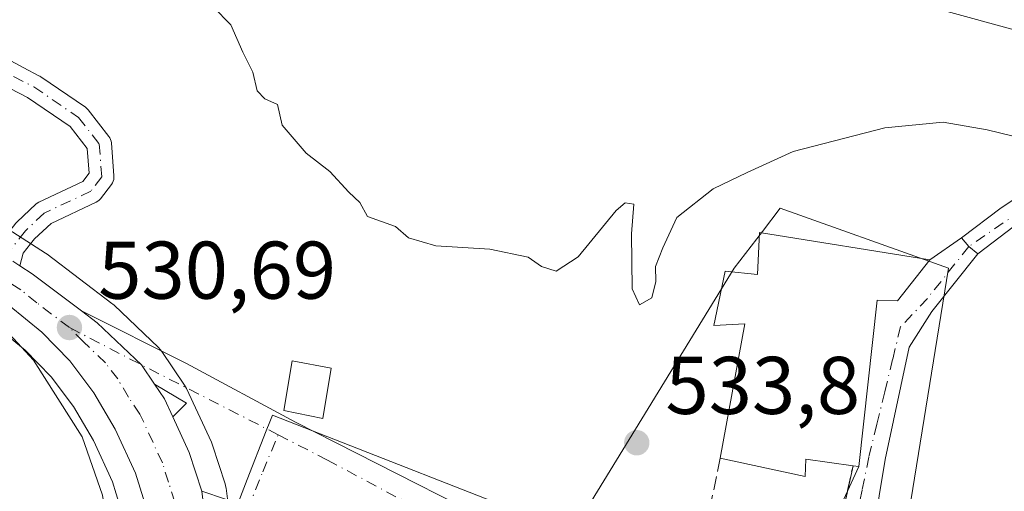
# Model space of a CAD drawing. Units: metres. Extents: x 607160 to 610599, y 4747774 to 4750141.
# Drawn here: x 608325 to 608446, y 4748292 to 4748350 of the extents above; entities that cross this region are included whole.
import ezdxf

# ---------------------------------------------------------------- set-up
doc = ezdxf.new("R2010")
doc.units = ezdxf.units.M
doc.header["$MEASUREMENT"] = 0
doc.linetypes.add('DGN Style 3', pattern=[2.307223458686699, 1.648016756204785, -0.6592067024819142])
doc.linetypes.add('DGN Style 4', pattern=[2.6384748266838614, 1.318413404963828, -0.6592067024819142, 0.001648016756204785, -0.6592067024819142])
for name, color, linetype, lineweight in [('Camino Cxs', 7, 'Continuous', 0), ('Camino eje', 30, 'DGN Style 4', 13), ('Carretera de calzada única Cxs', 7, 'Continuous', 13), ('Carretera de calzada única eje', 7, 'DGN Style 4', 0), ('Cultivos herbáceos CxS', 92, 'Continuous', 0), ('Curva de nivel normal', 30, 'Continuous', 0), ('Edificación Cxs', 1, 'Continuous', 13), ('Instalación recreativa', 7, 'Continuous', 0), ('Muro lineal', 1, 'DGN Style 3', 13), ('Núcleo urbano CxS', 7, 'Continuous', 0), ('Pista pavimentada Cxs', 135, 'Continuous', 0), ('Pista pavimentada eje', 135, 'DGN Style 4', 0), ('Punto de cota en terreno', 7, 'Continuous', 0), ('Rótulo de punto de cota en terreno', 7, 'Continuous', 0), ('Tendido', 6, 'Continuous', 0), ('Vía urbana Cxs', 4, 'Continuous', 0), ('Vía urbana eje', 4, 'DGN Style 4', 0)]:
    doc.layers.add(name, color=color, linetype=linetype, lineweight=lineweight)
doc.styles.add('Style-Arial', font='txt')

# ---------------------------------------------------------------- blocks, each defined once
blk = doc.blocks.new('*U17')
at = {"layer": 'Cultivos herbáceos CxS', "color": 92, "linetype": 'Continuous', "lineweight": 0}
blk.add_polyline3d([(608430.6486999998, 4748266.861099999, 532.321299999996), (608439.1646999996, 4748319.589299999, 532.5007999999943), (608438.0396999996, 4748319.9901, 532.8359999999957), (608418.5451999997, 4748326.937100001, 534.7069999999949), (608416.3702999996, 4748324.0933, 534.6245000000055), (608412.9258000003, 4748319.5891, 534.5541999999987), (608393.0477999998, 4748287.1775, 533.8169000000053), (608356.3022999996, 4748301.554300001, 532.0146999999997), (608355.9812000003, 4748300.7323, 532.0032000000066), (608355.5571999997, 4748299.647100001, 531.9890000000014), (608353.2265, 4748293.6819, 531.8653999999951), (608351.1540000001, 4748288.386700001, 531.7231000000029), (608350.6379000006, 4748292.604499999, 531.6937000000034), (608350.6145000001, 4748292.7611, 531.6925999999949), (608350.5132999998, 4748293.167099999, 531.6870000000055), (608348.9732999997, 4748297.907099999, 531.591499999995), (608348.9391000001, 4748298.006100001, 531.588699999993), (608348.8419000005, 4748298.241699999, 531.5810999999958), (608345.7918999996, 4748304.821699999, 531.4232000000047), (608345.6681000004, 4748305.0601, 531.4183000000048), (608345.5504999999, 4748305.2477, 531.4125000000058), (608342.7405000003, 4748309.377699999, 531.5181000000011), (608342.5582999998, 4748309.6185, 531.5478000000003), (608342.3328999998, 4748309.858899999, 531.565300000002), (608336.9029000001, 4748315.048900001, 531.3383000000031), (608336.7585000005, 4748315.178300001, 531.3304000000062), (608336.6397000002, 4748315.2729, 531.3227000000043), (608328.6797000002, 4748321.2929, 530.4419999999955), (608328.4814999999, 4748321.430500001, 530.421199999997), (608320.4414999997, 4748326.5505, 530.2179999999935)], dxfattribs=at)
blk = doc.blocks.new('*U19')
at = {"layer": 'Cultivos herbáceos CxS', "color": 92, "linetype": 'Continuous', "lineweight": 0}
blk.add_polyline3d([(608322.2905000001, 4748312.554300001, 529.4752000000008), (608326.0037000002, 4748309.531300001, 529.6236999999965), (608329.1810999997, 4748306.279899999, 529.7620000000024), (608331.9210999999, 4748302.6513, 529.860400000005), (608334.3883999997, 4748298.4485, 529.8852999999945), (608336.7220000001, 4748293.3957, 530.1309000000037), (608338.0739000002, 4748288.9967, 530.1640999999945), (608338.4956999999, 4748284.709100001, 530.0902999999962), (608338.2817000002, 4748282.519300001, 529.9685000000027), (608335.1382999998, 4748268.197100001, 529.392200000002), (608330.2265, 4748250.6735, 528.7032000000036), (608322.4634999996, 4748226.476500001, 527.9256000000023)], dxfattribs=at)
blk = doc.blocks.new('5PATER')
at = {"layer": 'Instalación recreativa', "linetype": 'Continuous', "lineweight": 0}
h = blk.add_hatch(color=51, dxfattribs=at)
edge = h.paths.add_edge_path()
edge.add_ellipse((0, 0), major_axis=(-0.1095731443231308, -0.1110710700762829), ratio=0.9994222409660322, start_angle=0, end_angle=360)
blk = doc.blocks.new('*U24')
at = {"layer": 'Vía urbana Cxs', "color": 4, "linetype": 'Continuous', "lineweight": 0}
for points in [[(608350.5591000002, 4748291.286499999, 531.805600000007), (608347.6601, 4748292.2401, 531.6309000000037), (608346.1201, 4748296.9801, 531.5026999999973), (608344.0966999996, 4748301.3453, 531.3779999999971), (608345.7966, 4748303.034, 531.5277999999962), (608341.8498000001, 4748305.377800001, 531.2213999999949), (608340.2763, 4748307.721700001, 531.1324000000022), (608334.8300999999, 4748312.880100001, 530.9688000000025), (608332.898, 4748314.3413, 530.8828999999969), (608345.7966, 4748307.9023, 531.7452000000048), (608359.1316999998, 4748300.705700001, 533.2305000000051), (608391.6226000005, 4748284.195599999, 534.3359000000055)], [(608423.8800999997, 4748278.8301, 532.9722999999941), (608427.4801000003, 4748295.380100001, 535.9602000000014), (608428.2100999998, 4748295.270099999, 535.2431999999973), (608430.4401000004, 4748315.670100001, 536.3711000000039), (608432.9401000004, 4748315.5701, 535.4048999999941), (608436.9101, 4748320.590100001, 536.1554999999935), (608440.7801000001, 4748323.280099999, 534.3053000000073), (608441.6901000004, 4748322.2401, 533.5065000000031), (608442.7600999996, 4748321.350099999, 532.7158999999956), (608437.1310000002, 4748314.252400001, 533.7851999999984), (608434.3793000003, 4748309.9132, 532.6975999999995), (608431.4160000002, 4748296.154800001, 532.7151000000014), (608427.7117999997, 4748273.612299999, 532.2776000000014)]]:
    blk.add_polyline3d(points, dxfattribs=at)

msp = doc.modelspace()

# ---------------------------------------------------------------- linework, layer by layer
at = {"layer": 'Camino Cxs', "color": 7, "linetype": 'Continuous', "lineweight": 0}
for points in [[(608322.1569999997, 4748321.9013, 530.2121000000043), (608323.0806999998, 4748322.829600001, 530.2568000000028), (608323.8269999997, 4748323.789100001, 530.304999999993), (608324.8416999998, 4748325.093599999, 530.376099999994), (608324.8766000001, 4748325.1369, 530.3785999999964), (608325.0036000004, 4748325.270600001, 530.3871999999974), (608327.3055999996, 4748327.413600001, 530.548299999995), (608327.4864999996, 4748327.557499999, 530.5666999999958), (608327.6871999997, 4748327.6721, 530.5907000000007), (608333.0762, 4748330.2169, 530.9039000000049), (608333.8515, 4748331.2202, 530.9676000000036), (608333.6144000003, 4748334.241699999, 531.198000000004), (608331.4961999999, 4748336.955700001, 531.3503999999957), (608326.2878999999, 4748340.5034, 533.0380000000005), (608323.0515000002, 4748342.180199999, 531.7455999999949), (608317.2829, 4748345.064099999, 531.2247000000061), (608312.1019000001, 4748347.5801, 530.7396000000008), (608277.9901999999, 4748366.1601, 530.5387000000047)], [(608320.3685, 4748347.0858, 532.2137999999978), (608325.7670999998, 4748344.152000001, 534.0688999999984), (608327.7478, 4748343.125800001, 535.1181999999973), (608327.8076999999, 4748343.093, 535.1154999999999), (608327.9022000004, 4748343.033600001, 535.1107000000047), (608333.3788999999, 4748339.302999999, 532.7924999999959), (608333.5603, 4748339.1578, 532.7042999999976), (608333.7170000002, 4748338.986199999, 532.601800000004), (608336.2570000002, 4748335.731799999, 531.7866000000067), (608336.3787000002, 4748335.549799999, 531.7666000000027), (608336.4726999998, 4748335.352, 531.7378999999928), (608336.5368999997, 4748335.142700001, 531.7016000000004), (608336.5698999995, 4748334.926200001, 531.6589999999997), (608336.8875000002, 4748330.8782, 531.1352000000043), (608336.8885000005, 4748330.657600001, 531.1334999999963), (608336.8572000006, 4748330.439200001, 531.1300000000047), (608336.7940999996, 4748330.227700001, 531.1245000000055), (608336.7007999998, 4748330.027799999, 531.1172999999981), (608336.5790999997, 4748329.843800001, 531.1083999999975), (608335.2297, 4748328.0974, 531.0035999999964), (608335.0713999998, 4748327.922800001, 530.9906999999948), (608334.8877999998, 4748327.7752, 530.9762999999948), (608334.6832999998, 4748327.658100001, 530.9608000000007), (608329.1791000003, 4748325.058900001, 530.6462000000029), (608327.1359000001, 4748323.1569, 530.4081000000006), (608326.6682000002, 4748322.5557, 530.3733999999968), (608325.7696000002, 4748321.4003, 530.3417000000045), (608325.3285999997, 4748319.8817, 530.3236999999936), (608324.4771999996, 4748320.423800001, 530.2896000000037)], [(608320.3685, 4748347.0858, 532.2137999999978), (608325.7670999998, 4748344.152000001, 534.0688999999984), (608327.7478, 4748343.125800001, 535.1181999999973), (608327.8076999999, 4748343.093, 535.1154999999999), (608327.9022000004, 4748343.033600001, 535.1107000000047), (608333.3788999999, 4748339.302999999, 532.7924999999959), (608333.5603, 4748339.1577, 532.7042999999976), (608333.7170000002, 4748338.986199999, 532.601800000004), (608336.2570000002, 4748335.731799999, 531.7866000000067), (608336.3788000002, 4748335.549799999, 531.7666000000027), (608336.4727999996, 4748335.352, 531.7378999999928), (608336.5368999997, 4748335.1426, 531.7016000000004), (608336.5698999995, 4748334.926200001, 531.6589999999997), (608336.8875000002, 4748330.8782, 531.1352000000043), (608336.8886000002, 4748330.657600001, 531.133600000001), (608336.8572000006, 4748330.439200001, 531.1300000000047), (608336.7942000004, 4748330.227700001, 531.1245000000055), (608336.7007999998, 4748330.027799999, 531.1172999999981), (608336.5790999997, 4748329.843800001, 531.1083999999975), (608335.2297, 4748328.0974, 531.0035999999964), (608335.0714999996, 4748327.922800001, 530.9906999999948), (608334.8877999998, 4748327.7752, 530.9762999999948), (608334.6832999998, 4748327.658100001, 530.9608000000007), (608329.1791000003, 4748325.058900001, 530.6462000000029), (608327.1359000001, 4748323.1569, 530.4081000000006), (608326.6682000002, 4748322.5557, 530.3733999999968), (608325.7696000002, 4748321.4003, 530.3417000000045), (608325.3285999997, 4748319.8817, 530.3236999999936)], [(608325.0036000004, 4748325.270600001, 530.3871999999974), (608327.3055999996, 4748327.413600001, 530.548299999995), (608327.4863999998, 4748327.557600001, 530.5666999999958), (608327.6871999997, 4748327.6721, 530.5907000000007), (608333.0762, 4748330.2169, 530.9039000000049), (608333.8515, 4748331.2202, 530.9676000000036), (608333.6144000003, 4748334.241699999, 531.198000000004), (608331.4961999999, 4748336.955700001, 531.3503999999957), (608326.2878999999, 4748340.5034, 533.0380000000005), (608323.0515000002, 4748342.180199999, 531.7455999999949)]]:
    msp.add_polyline3d(points, dxfattribs=at)
at = {"layer": 'Camino eje', "color": 30, "linetype": 'DGN Style 4', "lineweight": 13}
msp.add_polyline3d([(608278.7901, 4748367.600099999, 531.0651000000071), (608312.9401000004, 4748348.9989, 531.3855999999942), (608317.2901, 4748346.854499999, 531.4039000000049), (608319.7295000004, 4748345.590700001, 531.761400000003), (608327.0576999999, 4748341.7939, 534.2590999999958), (608332.5345000001, 4748338.063300001, 531.8135000000038), (608335.0745000001, 4748334.808900001, 531.4493999999977), (608335.3920999998, 4748330.7609, 531.0482000000047), (608334.0427000001, 4748329.0145, 530.9407000000066), (608328.3277000004, 4748326.3157, 530.5826999999991), (608326.0257000001, 4748324.172700001, 530.3975000000064), (608324.2647000002, 4748321.908700001, 530.2874000000012)], dxfattribs=at)
at = {"layer": 'Carretera de calzada única Cxs', "color": 7, "linetype": 'Continuous', "lineweight": 13, "extrusion": (0.1411747625946238, 0.2884628351392389, 0.947026334982182), "elevation": 1456096.229578564, "flags": 128}
msp.add_lwpolyline([(1540882.985700868, -4292093.321468174), (1540881.169627794, -4292093.105996506), (1540873.7512949, -4292091.580257826)], dxfattribs=at)
at = {"layer": 'Carretera de calzada única Cxs', "color": 7, "linetype": 'Continuous', "lineweight": 13, "extrusion": (-0.1248594616806266, -0.03105972933231662, 0.9916881606849137), "elevation": -222911.5097448796, "flags": 128}
msp.add_lwpolyline([(-4461022.694843468, 1722228.505249849), (-4461020.636343897, 1722229.256816038), (-4461018.239199368, 1722229.722367379)], dxfattribs=at)
at = {"layer": 'Carretera de calzada única Cxs', "color": 7, "linetype": 'Continuous', "lineweight": 13, "extrusion": (-0.01096528104541671, 0.02347477415335789, 0.9996642924452409), "elevation": 105325.8373116617, "flags": 128}
msp.add_lwpolyline([(-2560728.233361661, -4043269.205866811), (-2560728.219114601, -4043264.392961136), (-2560727.608362662, -4043259.444969896)], dxfattribs=at)
at = {"layer": 'Carretera de calzada única Cxs', "color": 7, "linetype": 'Continuous', "lineweight": 13, "extrusion": (-0.001708497567496438, 0.01396511055174082, 0.9999010234634924), "elevation": 65802.64384851138, "flags": 128}
msp.add_lwpolyline([(608347.6804324023, 4747836.29323395), (608348.6006132029, 4747828.772500551)], dxfattribs=at)
at = {"layer": 'Carretera de calzada única Cxs', "color": 7, "linetype": 'Continuous', "lineweight": 13}
for points in [[(608324.4771999996, 4748320.423800001, 530.2896000000037), (608325.3285999997, 4748319.8817, 530.3236999999936), (608326.8701, 4748318.9001, 530.3929000000062), (608332.898, 4748314.3413, 530.8828999999969), (608334.8300999999, 4748312.880100001, 530.9688000000025), (608340.2763, 4748307.721700001, 531.1324000000022), (608341.8498000001, 4748305.377800001, 531.2213999999949), (608343.0701000001, 4748303.5601, 531.3181000000042), (608344.0966999996, 4748301.3453, 531.3779999999971), (608346.1201, 4748296.9801, 531.5026999999973), (608347.6601, 4748292.2401, 531.6309000000037), (608348.5800999999, 4748284.720100001, 531.7375000000029), (608348.2100999998, 4748280.9301, 531.7262999999948), (608348.0395000001, 4748280.155099999, 531.6907999999967), (608347.2526000004, 4748276.581300001, 531.4910999999993), (608344.8701, 4748265.7601, 531.619000000006), (608339.8501000004, 4748247.770099999, 531.3230999999942), (608332.1901000004, 4748223.970100001, 530.6021999999939), (608331.6601, 4748220.1801, 530.8392000000022), (608331.7301000003, 4748216.090100001, 530.8393999999971), (608332.8201000001, 4748207.590100001, 529.5029999999971), (608333.8501000004, 4748204.090100001, 529.4688000000025), (608336.5701000001, 4748199.9101, 529.3221999999951)], [(608325.3201000001, 4748225.5601, 529.4636000000028), (608333.1001000004, 4748249.8101, 530.3322000000044), (608338.0500999996, 4748267.470100001, 530.6290000000008), (608341.2500999998, 4748282.050100001, 531.0482000000047), (608341.5100999996, 4748284.710100001, 531.101999999999), (608341.0301000001, 4748289.590100001, 531.032600000006), (608339.5301000001, 4748294.470100001, 530.9055999999982), (608337.0500999996, 4748299.840100001, 530.7529000000068), (608334.4200999998, 4748304.3201, 530.5712000000058), (608331.4600999998, 4748308.2401, 530.4355000000069), (608328.0301000001, 4748311.7501, 530.2939999999944), (608324.0500999996, 4748314.9901, 530.0356999999931)], [(608325.3201000001, 4748225.5601, 529.4636000000028), (608333.1001000004, 4748249.8101, 530.3322000000044), (608338.0500999996, 4748267.470100001, 530.6290000000008), (608341.2500999998, 4748282.050100001, 531.0482000000047), (608341.5100999996, 4748284.710100001, 531.101999999999), (608341.0301000001, 4748289.590100001, 531.032600000006), (608339.5301000001, 4748294.470100001, 530.9055999999982), (608337.0500999996, 4748299.840100001, 530.7529000000068), (608334.4200999998, 4748304.3201, 530.5712000000058), (608331.4600999998, 4748308.2401, 530.4355000000069), (608328.0301000001, 4748311.7501, 530.2939999999944), (608324.0500999996, 4748314.9901, 530.0356999999931)], [(608332.8981, 4748314.3413, 530.8828999999969), (608334.8300999999, 4748312.880100001, 530.9688000000025), (608340.2763, 4748307.721700001, 531.1324000000022), (608341.8498999998, 4748305.377800001, 531.2213999999949)]]:
    msp.add_polyline3d(points, dxfattribs=at)
at = {"layer": 'Carretera de calzada única eje', "color": 7, "linetype": 'DGN Style 4', "lineweight": 0}
for points in [[(608331.4200999998, 4748312.3101, 530.5761999999959), (608327.4401000004, 4748315.3201, 530.3850999999995), (608325.4600999998, 4748316.9301, 530.2939999999944), (608323.5651000004, 4748318.140100001, 530.2375000000029)], [(608342.6891000001, 4748272.172900001, 531.281099999993), (608343.0701000001, 4748273.9001, 531.3095999999932), (608344.7301000003, 4748281.4901, 531.4241000000038), (608344.8501000004, 4748282.8201, 531.4379999999946), (608345.0500999996, 4748284.710100001, 531.4569000000047), (608344.8000999996, 4748287.1501, 531.4498000000021), (608344.3300999999, 4748290.9101, 531.4000999999989), (608343.5800999999, 4748293.340100001, 531.334400000007), (608342.8201000001, 4748295.720100001, 531.2701999999991), (608340.0701000001, 4748301.690099999, 531.0749999999971), (608338.6601, 4748303.7601, 530.9801000000007), (608337.3501000004, 4748306.0101, 530.8846000000049), (608335.8501000004, 4748307.970100001, 530.8173999999999), (608333.1401000004, 4748310.5601, 530.6842000000033), (608331.4200999998, 4748312.3101, 530.5761999999959)]]:
    msp.add_polyline3d(points, dxfattribs=at)
at = {"layer": 'Cultivos herbáceos CxS', "color": 92, "linetype": 'Continuous', "lineweight": 0}
for points in [[(608351.1540000001, 4748288.386700001, 531.7231000000029), (608350.6379000006, 4748292.604499999, 531.6937000000034), (608350.6145000001, 4748292.7611, 531.6925999999949), (608350.5132999998, 4748293.167099999, 531.6870000000055), (608348.9732999997, 4748297.907099999, 531.591499999995), (608348.9391000001, 4748298.006100001, 531.588699999993), (608348.8419000005, 4748298.241699999, 531.5810999999958), (608345.7918999996, 4748304.821699999, 531.4232000000047), (608345.6681000004, 4748305.0601, 531.4183000000048), (608345.5504999999, 4748305.2477, 531.4125000000058), (608342.7405000003, 4748309.377699999, 531.5181000000011), (608342.5582999998, 4748309.6185, 531.5478000000003), (608342.3328999998, 4748309.858899999, 531.565300000002), (608336.9029000001, 4748315.048900001, 531.3383000000031), (608336.7585000005, 4748315.178300001, 531.3304000000062), (608336.6397000002, 4748315.2729, 531.3227000000043), (608328.6797000002, 4748321.2929, 530.4419999999955), (608328.4814999999, 4748321.430500001, 530.421199999997), (608320.4414999997, 4748326.5505, 530.2179999999935)], [(608458.9111000003, 4748254.688300001, 529.4020000000019), (608442.3181999996, 4748259.0833, 531.147100000002), (608430.6486999998, 4748266.861099999, 532.321299999996), (608439.1646999996, 4748319.589299999, 532.5007999999943), (608438.0396999996, 4748319.9901, 532.8359999999957), (608418.5451999997, 4748326.937100001, 534.7069999999949), (608416.3702999996, 4748324.0933, 534.6245000000055), (608412.9258000003, 4748319.5891, 534.5541999999987), (608393.0477999998, 4748287.1775, 533.8169000000053), (608356.3022999996, 4748301.554300001, 532.0146999999997), (608355.9812000003, 4748300.7323, 532.0032000000066), (608355.5571999997, 4748299.647100001, 531.9890000000014), (608353.2265, 4748293.6819, 531.8653999999951), (608351.1540000001, 4748288.386700001, 531.7231000000029)], [(608322.4634999996, 4748226.476500001, 527.9256000000023), (608330.2265, 4748250.6735, 528.7032000000036), (608335.1382999998, 4748268.197100001, 529.392200000002), (608338.2817000002, 4748282.519300001, 529.9685000000027), (608338.4956999999, 4748284.709100001, 530.0902999999962), (608338.0739000002, 4748288.9967, 530.1640999999945), (608336.7220000001, 4748293.3957, 530.1309000000037), (608334.3883999997, 4748298.4485, 529.8852999999945), (608331.9210999999, 4748302.6513, 529.860400000005), (608329.1810999997, 4748306.279899999, 529.7620000000024), (608326.0037000002, 4748309.531300001, 529.6236999999965), (608322.2905000001, 4748312.554300001, 529.4752000000008)]]:
    msp.add_polyline3d(points, dxfattribs=at)
at = {"layer": 'Curva de nivel normal', "color": 30, "linetype": 'Continuous', "lineweight": 0, "flags": 128}
for points, elevation in [([(608446.9299999997, 4748335.779999999), (608443.9100000003, 4748336.52), (608438.5300000003, 4748337.49), (608431.3600000005, 4748336.77), (608420.1399999997, 4748333.859999999), (608414.4900000002, 4748331.289999999), (608410.3200000003, 4748329.289999999), (608405.8700000001, 4748325.779999999), (608404.1699999999, 4748322.060000001), (608403.2599999999, 4748319.77), (608403.3099999996, 4748317.939999999), (608402.8200000003, 4748315.939999999), (608401.2999999998, 4748315.07), (608400.3899999997, 4748317.060000001), (608400.3200000003, 4748323.77), (608400.6100000005, 4748327.41), (608399.5499999998, 4748327.59), (608398.4299999997, 4748326.66), (608393.7699999996, 4748320.980000001), (608391.0999999996, 4748319.210000001), (608389.2999999998, 4748319.789999999), (608387.6500000004, 4748320.930000001), (608382.9699999997, 4748321.92), (608376.3499999996, 4748322.300000001), (608373, 4748323.279999999), (608371.4100000003, 4748324.680000001), (608367.9800000006, 4748325.92), (608367.0099999999, 4748327.619999999), (608365.6600000003, 4748328.880000001), (608363.3399999999, 4748331.41), (608360.4299999997, 4748333.66), (608357.5, 4748337.109999999), (608356.9199999999, 4748339.619999999), (608355.3600000005, 4748340.350000001), (608354.4500000002, 4748341.32), (608353.9199999999, 4748343.59), (608352.6799999997, 4748346.039999999), (608351.2300000006, 4748349.390000001), (608349.0300000003, 4748351.59)], 535), ([(608346.2199999997, 4748195.699999999), (608338.3399999999, 4748203.939999999), (608334.6799999997, 4748210.180000001), (608333.2199999997, 4748219.16), (608332.2400000002, 4748226.180000001), (608331.1900000004, 4748226.930000001), (608328.3399999999, 4748226.859999999), (608325.29, 4748227.210000001), (608325.6200000001, 4748230.779999999), (608328.4000000004, 4748241.529999999), (608334.6799999997, 4748264.07), (608336.8700000001, 4748275.67), (608336.7000000002, 4748283.640000001), (608335.4800000006, 4748291.76), (608332.9800000006, 4748298.92), (608327.0300000003, 4748308.300000001), (608318.6399999997, 4748317.32)], 530)]:
    msp.add_lwpolyline(points, dxfattribs=dict(at, elevation=elevation))
at = {"layer": 'Edificación Cxs', "color": 1, "linetype": 'Continuous', "lineweight": 13, "elevation": 539.1398999999947, "flags": 128}
msp.add_lwpolyline([(608436.9101, 4748320.590100001), (608432.9401000004, 4748315.5701), (608430.4401000004, 4748315.670100001), (608428.2100999998, 4748295.270099999), (608427.4801000003, 4748295.380100001), (608421.6901000004, 4748296.1801), (608421.6001000004, 4748294.040100001), (608411.2100999998, 4748296.300100001), (608414.2301000003, 4748312.7601), (608410.4200999998, 4748312.550100001), (608411.8000999996, 4748319.210100001), (608415.7901, 4748318.8201), (608416.0100999996, 4748323.960100001)], close=True, dxfattribs=at)
at = {"layer": 'Edificación Cxs', "color": 1, "linetype": 'Continuous', "lineweight": 13}
for points in [[(608411.2100999998, 4748296.300100001, 536.6634000000049), (608414.2301000003, 4748312.7601, 536.751900000003), (608410.4200999998, 4748312.550100001, 535.5252000000038), (608411.8000999996, 4748319.210100001, 535.126099999994), (608415.7901, 4748318.8201, 536.6230000000069), (608416.0100999996, 4748323.960100001, 536.1763000000064), (608436.9101, 4748320.590100001, 536.1554999999935)], [(608436.9101, 4748320.590100001, 536.1554999999935), (608432.9401000004, 4748315.5701, 535.4048999999941), (608430.4401000004, 4748315.670100001, 536.3711000000039), (608428.2100999998, 4748295.270099999, 535.2431999999973), (608427.4801000003, 4748295.380100001, 535.9602000000014)], [(608363.5100999996, 4748307.3201, 534.3549000000058), (608362.4801000003, 4748301.1801, 534.045100000003), (608357.7100999998, 4748302.140100001, 533.2286000000023), (608358.7401000002, 4748308.210100001, 533.9541999999929), (608363.5100999996, 4748307.3201, 534.3549000000058)], [(608427.4801000003, 4748295.380100001, 535.9602000000014), (608421.6901000004, 4748296.1801, 539.1398999999947), (608421.6001000004, 4748294.040100001, 537.4501000000018), (608411.2100999998, 4748296.300100001, 536.6634000000049)]]:
    msp.add_polyline3d(points, dxfattribs=at)
msp.add_3dface([(608363.5100999996, 4748307.3201, 534.3549000000058), (608362.4801000003, 4748301.1801, 534.3549000000058), (608357.7100999998, 4748302.140100001, 534.3549000000058), (608358.7401000002, 4748308.210100001, 534.3549000000058)], dxfattribs=at)
at = {"layer": 'Muro lineal', "color": 1, "linetype": 'DGN Style 3', "lineweight": 13}
msp.add_polyline3d([(608411.2100999998, 4748296.300100001, 536.6634000000049), (608407.1401000004, 4748276.6801, 536.2140000000073), (608421.1201, 4748271.040100001, 533.4040999999997), (608423.8800999997, 4748278.8301, 532.9722999999941), (608427.4801000003, 4748295.380100001, 535.9602000000014)], dxfattribs=at)
at = {"layer": 'Núcleo urbano CxS', "color": 7, "linetype": 'Continuous', "lineweight": 0}
for points in [[(608320.4414999997, 4748326.5505, 530.2179999999935), (608328.4814999999, 4748321.430500001, 530.421199999997), (608328.6797000002, 4748321.2929, 530.4419999999955), (608336.6397000002, 4748315.2729, 531.3227000000043), (608336.7585000005, 4748315.178300001, 531.3304000000062), (608336.9029000001, 4748315.048900001, 531.3383000000031), (608342.3328999998, 4748309.858899999, 531.565300000002), (608342.5582999998, 4748309.6185, 531.5478000000003), (608342.7405000003, 4748309.377699999, 531.5181000000011), (608345.5504999999, 4748305.2477, 531.4125000000058), (608345.6681000004, 4748305.0601, 531.4183000000048), (608345.7918999996, 4748304.821699999, 531.4232000000047), (608348.8419000005, 4748298.241699999, 531.5810999999958), (608348.9391000001, 4748298.006100001, 531.588699999993), (608348.9732999997, 4748297.907099999, 531.591499999995), (608350.5132999998, 4748293.167099999, 531.6870000000055), (608350.6145000001, 4748292.7611, 531.6925999999949), (608350.6379000006, 4748292.604499999, 531.6937000000034), (608351.1540000001, 4748288.386700001, 531.7231000000029)], [(608351.1540000001, 4748288.386700001, 531.7231000000029), (608350.6379000006, 4748292.604499999, 531.6937000000034), (608350.6145000001, 4748292.7611, 531.6925999999949), (608350.5132999998, 4748293.167099999, 531.6870000000055), (608348.9732999997, 4748297.907099999, 531.591499999995), (608348.9391000001, 4748298.006100001, 531.588699999993), (608348.8419000005, 4748298.241699999, 531.5810999999958), (608345.7918999996, 4748304.821699999, 531.4232000000047), (608345.6681000004, 4748305.0601, 531.4183000000048), (608345.5504999999, 4748305.2477, 531.4125000000058), (608342.7405000003, 4748309.377699999, 531.5181000000011), (608342.5582999998, 4748309.6185, 531.5478000000003), (608342.3328999998, 4748309.858899999, 531.565300000002), (608336.9029000001, 4748315.048900001, 531.3383000000031), (608336.7585000005, 4748315.178300001, 531.3304000000062), (608336.6397000002, 4748315.2729, 531.3227000000043), (608328.6797000002, 4748321.2929, 530.4419999999955), (608328.4814999999, 4748321.430500001, 530.421199999997), (608320.4414999997, 4748326.5505, 530.2179999999935)], [(608343.2364999996, 4748194.0053, 528.8896999999997), (608329.3019000003, 4748206.7601, 529.2449000000051), (608329.0805000003, 4748219.752699999, 529.6111999999994), (608328.8799000002, 4748231.471100001, 529.6842000000033), (608338.3088999996, 4748255.564099999, 530.5629000000044), (608346.7959000003, 4748277.2523, 531.4458000000013), (608351.1540000001, 4748288.386700001, 531.7231000000029), (608353.2265, 4748293.6819, 531.8653999999951), (608355.5571999997, 4748299.647100001, 531.9890000000014), (608355.9812000003, 4748300.7323, 532.0032000000066), (608356.3022999996, 4748301.554300001, 532.0146999999997), (608393.0477999998, 4748287.1775, 533.8169000000053), (608412.9258000003, 4748319.5891, 534.5541999999987), (608416.3702999996, 4748324.0933, 534.6245000000055), (608418.5451999997, 4748326.937100001, 534.7069999999949), (608438.0396999996, 4748319.9901, 532.8359999999957), (608439.1646999996, 4748319.589299999, 532.5007999999943), (608430.6486999998, 4748266.861099999, 532.321299999996), (608442.3181999996, 4748259.0833, 531.147100000002), (608458.9111000003, 4748254.688300001, 529.4020000000019)], [(608458.9111000003, 4748254.688300001, 529.4020000000019), (608442.3181999996, 4748259.0833, 531.147100000002), (608430.6486999998, 4748266.861099999, 532.321299999996), (608439.1646999996, 4748319.589299999, 532.5007999999943), (608438.0396999996, 4748319.9901, 532.8359999999957), (608418.5451999997, 4748326.937100001, 534.7069999999949), (608416.3702999996, 4748324.0933, 534.6245000000055), (608412.9258000003, 4748319.5891, 534.5541999999987), (608393.0477999998, 4748287.1775, 533.8169000000053), (608356.3022999996, 4748301.554300001, 532.0146999999997), (608355.9812000003, 4748300.7323, 532.0032000000066), (608355.5571999997, 4748299.647100001, 531.9890000000014), (608353.2265, 4748293.6819, 531.8653999999951), (608351.1540000001, 4748288.386700001, 531.7231000000029)], [(608322.4634999996, 4748226.476500001, 527.9256000000023), (608330.2265, 4748250.6735, 528.7032000000036), (608335.1382999998, 4748268.197100001, 529.392200000002), (608338.2817000002, 4748282.519300001, 529.9685000000027), (608338.4956999999, 4748284.709100001, 530.0902999999962), (608338.0739000002, 4748288.9967, 530.1640999999945), (608336.7220000001, 4748293.3957, 530.1309000000037), (608334.3883999997, 4748298.4485, 529.8852999999945), (608331.9210999999, 4748302.6513, 529.860400000005), (608329.1810999997, 4748306.279899999, 529.7620000000024), (608326.0037000002, 4748309.531300001, 529.6236999999965), (608322.2905000001, 4748312.554300001, 529.4752000000008)], [(608322.4634999996, 4748226.476500001, 527.9256000000023), (608330.2265, 4748250.6735, 528.7032000000036), (608335.1382999998, 4748268.197100001, 529.392200000002), (608338.2817000002, 4748282.519300001, 529.9685000000027), (608338.4956999999, 4748284.709100001, 530.0902999999962), (608338.0739000002, 4748288.9967, 530.1640999999945), (608336.7220000001, 4748293.3957, 530.1309000000037), (608334.3883999997, 4748298.4485, 529.8852999999945), (608331.9210999999, 4748302.6513, 529.860400000005), (608329.1810999997, 4748306.279899999, 529.7620000000024), (608326.0037000002, 4748309.531300001, 529.6236999999965), (608322.2905000001, 4748312.554300001, 529.4752000000008)]]:
    msp.add_polyline3d(points, dxfattribs=at)
at = {"layer": 'Pista pavimentada Cxs', "color": 135, "linetype": 'Continuous', "lineweight": 0, "extrusion": (0.318065053998173, -0.3865925682271553, 0.8656678390795579), "elevation": -1641680.211134993, "flags": 128}
msp.add_lwpolyline([(3486673.89816146, 2839850.30101362), (3486673.637331969, 2839851.880259116), (3486673.595360751, 2839853.47588434)], dxfattribs=at)
at = {"layer": 'Pista pavimentada Cxs', "color": 135, "linetype": 'Continuous', "lineweight": 0}
for points in [[(608520.8322999999, 4748369.7621, 534.0727999999945), (608512.3000999996, 4748360.5601, 533.2805999999982), (608504.6601, 4748353.630100001, 533.2073999999993), (608500.2600999996, 4748350.6801, 533.4747999999963), (608495.4101, 4748348.390100001, 533.3445999999967), (608481.2600999996, 4748343.5101, 533.3059000000068), (608463.9600999998, 4748334.970100001, 532.7516999999935), (608455.4200999998, 4748330.110099999, 532.820000000007), (608447.2301000003, 4748324.7301, 532.7988000000041), (608442.7600999996, 4748321.350099999, 532.7158999999956)], [(608500.2600999996, 4748350.6801, 533.4747999999963), (608495.4101, 4748348.390100001, 533.3445999999967), (608481.2600999996, 4748343.5101, 533.3059000000068), (608463.9600999998, 4748334.970100001, 532.7516999999935), (608455.4200999998, 4748330.110099999, 532.820000000007), (608447.2301000003, 4748324.7301, 532.7988000000041), (608442.7600999996, 4748321.350099999, 532.7158999999956), (608441.6901000004, 4748322.2401, 533.5065000000031), (608440.7801000001, 4748323.280099999, 534.3053000000073), (608445.6601, 4748326.9901, 533.5093000000053), (608453.9801000003, 4748332.4801, 534.3886000000057), (608462.6700999998, 4748337.4001, 534.445000000007), (608480.1901000004, 4748346.0801, 534.2195999999967), (608494.3701, 4748350.940099999, 534.7451000000001)], [(608440.7801000001, 4748323.280099999, 534.3053000000073), (608445.6601, 4748326.9901, 533.5093000000053), (608453.9801000003, 4748332.4801, 534.3886000000057), (608462.6700999998, 4748337.4001, 534.445000000007), (608480.1901000004, 4748346.0801, 534.2195999999967), (608494.3701, 4748350.940099999, 534.7451000000001)]]:
    msp.add_polyline3d(points, dxfattribs=at)
at = {"layer": 'Pista pavimentada eje', "color": 135, "linetype": 'DGN Style 4', "lineweight": 0}
msp.add_polyline3d([(608525.1857000003, 4748376.485099999, 534.3285999999935), (608523.5100999996, 4748374.470100001, 534.0826999999991), (608513.8701, 4748363.890100001, 534.1947999999975), (608504.5301000001, 4748355.170100001, 533.7140000000073), (608496.4600999998, 4748350.4801, 534.1162999999942), (608484.4600999998, 4748346.110099999, 533.5890000000073), (608477.2500999998, 4748343.190099999, 534.3402999999962), (608457.1700999998, 4748332.890100001, 533.3203000000067), (608441.6901000004, 4748322.2401, 533.5065000000031)], dxfattribs=at)
at = {"layer": 'Tendido', "color": 6, "linetype": 'Continuous', "lineweight": 0, "extrusion": (0.02879098853608173, 0.04384505897239615, 0.9986233973740163), "elevation": 226241.9318807989, "flags": 128}
msp.add_lwpolyline([(2097700.421177167, -4297143.981115144), (2097700.421177168, -4297026.536777785)], dxfattribs=at)
at = {"layer": 'Tendido', "color": 6, "linetype": 'Continuous', "lineweight": 0, "extrusion": (-0.2463753792416541, 0.2294236365927607, 0.9416283595326151), "elevation": 939973.4376542061, "flags": 128}
msp.add_lwpolyline([(-3889544.496610509, -2627505.469037923), (-3889567.418080326, -2627522.109556417), (-3889602.338623175, -2627534.344069827)], dxfattribs=at)
at = {"layer": 'Tendido', "color": 6, "linetype": 'Continuous', "lineweight": 0}
msp.add_polyline3d([(607328.7400000002, 4748238.67, 496.4011000000028), (607522.0499999998, 4748261.730000001, 484.8882000000012), (607682.6699999999, 4748281.359999999, 504.5835999999982), (607810.4299999997, 4748296.75, 512.1530999999959), (607964.7011000002, 4748315.686699999, 511.0163999999932), (608077.0700000003, 4748329.480000001, 518.8040000000037), (608192.3700000001, 4748344.449999999, 524.1285999999964), (608310.4493000006, 4748360.535800001, 534.7638000000006), (608378.4740000004, 4748367.636, 539.4465999999958), (608480.3010999998, 4748339.741699999, 532.6797999999981)], dxfattribs=at)
at = {"layer": 'Vía urbana Cxs', "color": 4, "linetype": 'Continuous', "lineweight": 0, "extrusion": (0.3000536186453987, 0.2085644015264366, 0.9308430138072269), "elevation": 1173393.415324282, "flags": 128}
msp.add_lwpolyline([(3551679.957788736, -2987551.097089017), (3551679.957788736, -2987556.16031329)], dxfattribs=at)
at = {"layer": 'Vía urbana Cxs', "color": 4, "linetype": 'Continuous', "lineweight": 0, "extrusion": (0.318065053998173, -0.3865925682271553, 0.8656678390795579), "elevation": -1641680.211134993, "flags": 128}
msp.add_lwpolyline([(3486673.89816146, 2839850.30101362), (3486673.637331969, 2839851.880259116), (3486673.595360751, 2839853.47588434)], dxfattribs=at)
at = {"layer": 'Vía urbana Cxs', "color": 4, "linetype": 'Continuous', "lineweight": 0, "extrusion": (-0.08128869597263992, -0.006588774673652847, 0.9966688195962426), "elevation": -80207.37809429043, "flags": 128}
msp.add_lwpolyline([(-4683632.650791224, 986711.9423587609), (-4683634.196645991, 986713.7791496599), (-4683636.851634816, 986710.0221888358)], dxfattribs=at)
at = {"layer": 'Vía urbana Cxs', "color": 4, "linetype": 'Continuous', "lineweight": 0, "extrusion": (-0.01096528104541671, 0.02347477415335789, 0.9996642924452409), "elevation": 105325.8373116617, "flags": 128}
msp.add_lwpolyline([(-2560728.233361661, -4043269.205866811), (-2560728.219114601, -4043264.392961136), (-2560727.608362662, -4043259.444969896)], dxfattribs=at)
at = {"layer": 'Vía urbana Cxs', "color": 4, "linetype": 'Continuous', "lineweight": 0}
for points in [[(608442.7600999996, 4748321.350099999, 532.7158999999956), (608437.1310000002, 4748314.252400001, 533.7851999999984), (608434.3793000003, 4748309.9132, 532.6975999999995), (608431.4160000002, 4748296.154800001, 532.7151000000014), (608427.7117999997, 4748273.612299999, 532.2776000000014), (608427.3942999998, 4748266.944800001, 533.0963000000047), (608429.0876000002, 4748264.298900001, 533.055600000007), (608432.1568, 4748261.970600001, 532.9995000000055), (608438.7185000004, 4748257.737199999, 532.1499999999943), (608448.8784999996, 4748248.1064, 531.4334999999992), (608457.4510000005, 4748235.3005, 531.3608999999997), (608461.2609999999, 4748226.728, 531.2678000000016), (608462.4252000004, 4748224.5055, 531.0280999999959), (608464.5418999996, 4748222.918, 530.8794000000053), (608466.7643999998, 4748222.918, 530.8568999999989), (608470.8919000002, 4748223.764699999, 530.1408999999985), (608474.0669, 4748223.6588, 529.875199999995), (608477.7100999998, 4748223.110099999, 530.1763000000064)], [(608427.4801000003, 4748295.380100001, 535.9602000000014), (608428.2100999998, 4748295.270099999, 535.2431999999973), (608430.4401000004, 4748315.670100001, 536.3711000000039), (608432.9401000004, 4748315.5701, 535.4048999999941), (608436.9101, 4748320.590100001, 536.1554999999935)], [(608332.8981, 4748314.3413, 530.8828999999969), (608334.8300999999, 4748312.880100001, 530.9688000000025), (608340.2763, 4748307.721700001, 531.1324000000022), (608341.8498999998, 4748305.377800001, 531.2213999999949)], [(608332.8981, 4748314.3413, 530.8828999999969), (608345.7966, 4748307.9023, 531.7452000000048), (608359.1316999998, 4748300.705700001, 533.2305000000051), (608391.6226000005, 4748284.195599999, 534.3359000000055), (608407.1401000004, 4748276.6801, 536.2140000000073)], [(608407.1401000004, 4748276.6801, 536.2140000000073), (608421.1201, 4748271.040100001, 533.4040999999997), (608423.8800999997, 4748278.8301, 532.9722999999941), (608427.4801000003, 4748295.380100001, 535.9602000000014)]]:
    msp.add_polyline3d(points, dxfattribs=at)
at = {"layer": 'Vía urbana eje', "color": 4, "linetype": 'DGN Style 4', "lineweight": 0, "extrusion": (-0.4560610619038134, -0.8472373203115783, 0.2723916865222256), "elevation": -4300239.146505918, "flags": 128}
msp.add_lwpolyline([(-1714939.529216375, 1217936.437252844), (-1714958.334966913, 1217934.967891062), (-1714968.307975481, 1217934.389832621)], dxfattribs=at)
at = {"layer": 'Vía urbana eje', "color": 4, "linetype": 'DGN Style 4', "lineweight": 0}
for points in [[(608441.6901000004, 4748322.2401, 533.5065000000031), (608436.6001000004, 4748315.880100001, 534.4893000000011), (608433.3000999996, 4748312.390100001, 533.4784999999974), (608432.3300999999, 4748308.4001, 532.8206999999966), (608431.3701, 4748304.420100001, 533.7038999999932), (608430.3901000004, 4748300.4301, 534.7234999999928), (608429.4200999998, 4748296.440099999, 534.869399999996), (608428.6001000004, 4748292.380100001, 532.9504000000015), (608427.7600999996, 4748288.3101, 532.3496000000014), (608426.9200999998, 4748284.2501, 532.3108999999968), (608426.1001000004, 4748280.1801, 532.4612999999954), (608425.3000999996, 4748275.9801, 532.6791999999987), (608424.5100999996, 4748271.770099999, 532.9458000000013), (608423.7301000003, 4748267.5801, 533.2795999999944), (608423.8901000004, 4748263.670100001, 533.5108999999939)], [(608342.6891000001, 4748272.172900001, 531.281099999993), (608351.1481, 4748284.7929, 532.0427000000054), (608355.1168999998, 4748294.635299999, 532.1083000000071), (608357.0251000002, 4748299.160499999, 532.546199999997)], [(608357.0251000002, 4748299.160499999, 532.546199999997), (608363.0543000001, 4748296.064099999, 533.1039000000019), (608374.3256999999, 4748290.0317, 534.2241999999969), (608391.6816999996, 4748281.498299999, 534.3969999999972)]]:
    msp.add_polyline3d(points, dxfattribs=at)

# ---------------------------------------------------------------- block references
at = {"layer": 'Cultivos herbáceos CxS', "color": 92, "linetype": 'Continuous', "lineweight": 0}
for name in ['*U17', '*U19']:
    msp.add_blockref(name, (0, 0), dxfattribs=at)
at = {"layer": 'Punto de cota en terreno', "color": 7, "linetype": 'Continuous', "lineweight": 0, "xscale": 10, "yscale": 10, "zscale": 10}
for p in [(608331.4299999997, 4748312.310000001, 530.6900000000023), (608400.9699999997, 4748298.189999999, 533.8000000000029)]:
    msp.add_blockref('5PATER', p, dxfattribs=at)
at = {"layer": 'Vía urbana Cxs', "color": 4, "linetype": 'Continuous', "lineweight": 0}
msp.add_blockref('*U24', (0, 0), dxfattribs=at)

# ---------------------------------------------------------------- texts
at = {"layer": 'Rótulo de punto de cota en terreno', "color": 7, "linetype": 'Continuous', "lineweight": 0, "style": 'Style-Arial'}
for s, p in [('530,69', (608334.9578, 4748315.8378)), ('533,8', (608404.4978, 4748301.717800001))]:
    msp.add_text(s, height=7.000000000000002, dxfattribs=at).set_placement(p)

doc.saveas('drawing.dxf')
